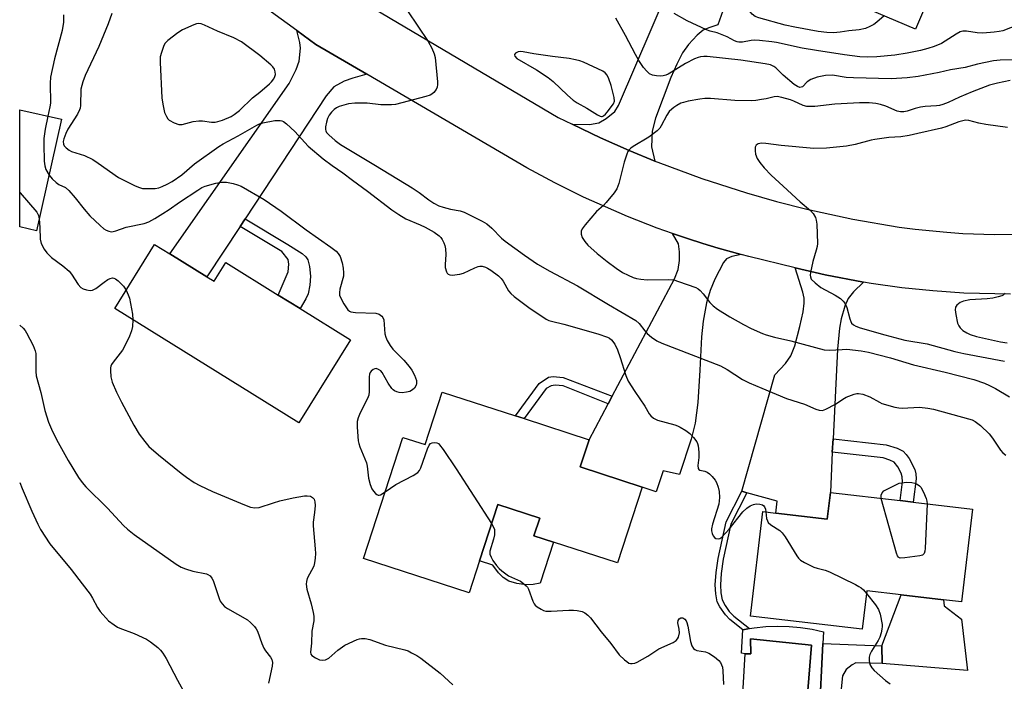
# Model space of a CAD drawing. Units: inches. Extents: x 1267761 to 1273761, y 485454 to 489454.
# Drawn here: x 1267761 to 1268062, y 488341 to 488544 of the extents above; entities that cross this region are included whole.
import ezdxf

# ---------------------------------------------------------------- set-up
doc = ezdxf.new("R2010")
doc.units = ezdxf.units.IN
doc.header["$MEASUREMENT"] = 0
for name, color, linetype in [('BLDG-Footprint', 5, 'Continuous'), ('CULTRL-Pad', 6, 'Continuous'), ('CULTRL-Swimming Pool in Ground', 4, 'Continuous'), ('TRANS-Driveway', 251, 'Continuous'), ('TRANS-Non Street Sidewalk', 7, 'Continuous'), ('TRANS-Road', 130, 'Continuous'), ('Undefined', 1, 'Continuous')]:
    doc.layers.add(name, color=color, linetype=linetype)

msp = doc.modelspace()

# ---------------------------------------------------------------- linework, layer by layer
at = {"layer": 'BLDG-Footprint'}
for points, elevation in [([(1268004.31, 488596.46), (1268027.14, 488586.71), (1268031.82, 488597.64), (1268034.73, 488596.39), (1268055.18, 488587.66), (1268035.13, 488540.75), (1268011.77, 488550.73), (1268012.15, 488551.61), (1268015.37, 488559.15), (1268005.24, 488563.47), (1267989.11, 488570.37), (1267983.6, 488557.47), (1267980.54, 488558.77), (1267964.93, 488565.44), (1267960.98, 488567.13), (1267978.27, 488607.59)], 256.77), ([(1267774.1, 488513.2), (1267766.42, 488479.14), (1267761.28, 488480.3), (1267761.28, 488516.09)], 258.63), ([(1267818.5, 488465.04), (1267820.69, 488463.68), (1267824.26, 488469.42), (1267840.31, 488459.46), (1267846.96, 488455.33), (1267862.38, 488445.75), (1267846.63, 488420.38), (1267790.34, 488455.33), (1267802.52, 488474.96), (1267807.12, 488472.11)], 255.39), ([(1267935.31, 488415.23), (1267932.64, 488406.98), (1267951.52, 488400.78), (1267943.99, 488377.56), (1267924.42, 488383.9), (1267918.45, 488385.84), (1267920.22, 488391.3), (1267907.39, 488395.47), (1267901.8, 488378.22), (1267898.63, 488368.47), (1267866.41, 488378.92), (1267878.42, 488415.93), (1267885.18, 488413.74), (1267890.39, 488429.8), (1267912.85, 488422.51), (1267915.44, 488421.68)], 254.36), ([(1268052.52, 488394.01), (1268049.2, 488365.68), (1268043.6, 488366.33), (1268030.73, 488367.84), (1268020.18, 488369.08), (1268018.8, 488357.33), (1267984.66, 488361.34), (1267988.41, 488393.27), (1267992.42, 488392.8), (1268008.11, 488390.96), (1268009.07, 488399.11), (1268030.36, 488396.61), (1268034.42, 488396.13)], 251.74)]:
    msp.add_lwpolyline(points, close=True, dxfattribs=dict(at, elevation=elevation))
at = {"layer": 'CULTRL-Pad'}
for points in [[(1267918.26, 488370.96), (1267916.08, 488370.86), (1267913.28, 488371.24), (1267910.77, 488372), (1267909.08, 488373.13), (1267907.58, 488374.53), (1267905.93, 488376.88), (1267901.8, 488378.22), (1267907.39, 488395.47), (1267920.22, 488391.3), (1267918.45, 488385.84), (1267924.42, 488383.9), (1267920.38, 488371.43)], [(1268049.17, 488360.42), (1268051, 488344.63), (1268024.86, 488346.82), (1268024.81, 488352.22), (1268030.73, 488367.84), (1268043.6, 488366.33), (1268043.9, 488364.46)]]:
    msp.add_lwpolyline(points, close=True, dxfattribs=at)
msp.add_lwpolyline([(1268001.39, 488328.5), (1268003.35, 488352.43), (1267984.68, 488354.39), (1267984.71, 488349.77), (1267983.06, 488349.77), (1267981.94, 488349.99), (1267982.32, 488357.11), (1267984.38, 488357.48), (1267985.82, 488357.73), (1267989.34, 488358.12), (1267992.89, 488358.26), (1267996.44, 488358.18), (1267999.97, 488357.85), (1268003.47, 488357.29), (1268006.93, 488356.5), (1268006.76, 488352.95), (1268005.68, 488330.06)], dxfattribs=at)
at = {"layer": 'CULTRL-Swimming Pool in Ground'}
msp.add_lwpolyline([(1267981.89, 488330.55), (1267983.06, 488349.77), (1267984.71, 488349.77), (1267984.68, 488354.39), (1268003.35, 488352.43), (1268001.39, 488328.5)], dxfattribs=at)
at = {"layer": 'TRANS-Driveway'}
msp.add_lwpolyline([(1267978.24, 488552.17), (1267974.7, 488542.06), (1267971.9, 488541.19), (1267970.23, 488540.48), (1267968.34, 488538.98), (1267965.67, 488536.04), (1267963.91, 488533.5), (1267962.1, 488530.06), (1267960.32, 488526), (1267955.62, 488513.53), (1267954.62, 488509.6), (1267954.44, 488504.81), (1267955.46, 488500.42), (1267947.55, 488503.7), (1267943.17, 488505.59), (1267938.82, 488507.57), (1267930.19, 488511.68), (1267935.43, 488511.65), (1267938.3, 488512.17), (1267940.54, 488513.45), (1267943.14, 488515.58), (1267944.34, 488517.44), (1267964.93, 488565.44)], dxfattribs=at)
for points in [[(1267867.42, 488526.96), (1267863.13, 488525.8), (1267860.43, 488524.85), (1267857.34, 488523.13), (1267854.92, 488520.35), (1267830.18, 488482.77), (1267828.66, 488480.46), (1267818.5, 488465.04), (1267807.12, 488472.11), (1267843.63, 488524.14), (1267845.81, 488528.41), (1267846.73, 488530.97), (1267847.1, 488534.92), (1267846.87, 488536.68), (1267845.98, 488540.34), (1267851.81, 488536.11)], [(1267981.8, 488471.87), (1267978.93, 488471.23), (1267977.37, 488470.53), (1267976.45, 488469.44), (1267973.72, 488464.31), (1267972.3, 488460.89), (1267971.22, 488457.07), (1267970.14, 488451.53), (1267969.65, 488446.65), (1267969.2, 488436.46), (1267968.51, 488426.65), (1267967.78, 488420.34), (1267966.52, 488415.37), (1267962.98, 488404.62), (1267957.96, 488405.7), (1267955.81, 488399.34), (1267951.52, 488400.78), (1267932.64, 488406.98), (1267935.31, 488415.23), (1267941.16, 488426.24), (1267942.38, 488428.53), (1267961.42, 488464.45), (1267962.51, 488467.27), (1267962.98, 488470.07), (1267962.97, 488472.69), (1267962.62, 488475.08), (1267960.78, 488478.33), (1267965.4, 488476.75), (1267970.06, 488475.25), (1267974.74, 488473.85)], [(1268019.21, 488463.43), (1268016.16, 488460.48), (1268014.47, 488458.37), (1268013.49, 488456.03), (1268012.41, 488452.21), (1268011.9, 488449.39), (1268011.22, 488442.94), (1268009.88, 488415.55), (1268009.67, 488411.46), (1268009.07, 488399.11), (1268008.11, 488390.96), (1267992.41, 488392.8), (1267992.81, 488396.41), (1267983.54, 488399.03), (1267982.01, 488399.46), (1267992.12, 488435.09), (1267995.31, 488438.58), (1267996.97, 488440.86), (1267998.2, 488443.99), (1267999.69, 488449.85), (1268000.71, 488454.35), (1268001.11, 488457.02), (1268001.06, 488458.47), (1268000.69, 488460.33), (1267998.28, 488467.81), (1268007.53, 488465.62)]]:
    msp.add_lwpolyline(points, close=True, dxfattribs=at)
at = {"layer": 'TRANS-Non Street Sidewalk'}
for points in [[(1267828.66, 488480.46), (1267830.18, 488482.77), (1267843.26, 488474.92), (1267847.64, 488472.13), (1267848.69, 488471.18), (1267849.4, 488470.21), (1267849.9, 488468.21), (1267850.12, 488465.28), (1267849.94, 488462.46), (1267849.48, 488459.86), (1267848.79, 488458.33), (1267846.96, 488455.33), (1267840.31, 488459.46), (1267843.36, 488466.58), (1267843.55, 488468.87), (1267843.37, 488470.36), (1267841.41, 488472.81)], [(1267942.38, 488428.53), (1267941.16, 488426.24), (1267927.41, 488431.73), (1267924.94, 488431.91), (1267923.7, 488431.75), (1267922.18, 488430.91), (1267915.44, 488421.68), (1267912.85, 488422.51), (1267920.09, 488432.43), (1267922.92, 488434.33), (1267924.32, 488434.52), (1267927.42, 488434.31)], [(1268009.67, 488411.46), (1268009.88, 488415.55), (1268026.08, 488413.71), (1268029.49, 488412.62), (1268031.3, 488411.7), (1268032.23, 488410.77), (1268033.16, 488409.48), (1268034.89, 488406.17), (1268035.22, 488404.82), (1268035.26, 488403.27), (1268034.42, 488396.13), (1268030.36, 488396.61), (1268031.12, 488402.37), (1268031.06, 488403.92), (1268030.74, 488405.04), (1268029.7, 488406.99), (1268028.58, 488408.35), (1268027.27, 488409.02), (1268025.18, 488409.7)], [(1267983.54, 488399.03), (1267978.65, 488389.46), (1267976.28, 488378.67), (1267975.69, 488374.31), (1267975.45, 488370.92), (1267975.59, 488368.38), (1267976.01, 488366.24), (1267976.87, 488364.56), (1267978.18, 488362.69), (1267979.54, 488361.29), (1267984.38, 488357.48), (1267982.32, 488357.11), (1267978.39, 488360.23), (1267976.98, 488361.66), (1267975.3, 488364.11), (1267974.51, 488365.72), (1267974.04, 488368.12), (1267973.88, 488370.91), (1267974.15, 488374.61), (1267974.74, 488378.93), (1267977.26, 488390.16), (1267982.01, 488399.46)], [(1268024.81, 488352.22), (1268024.86, 488346.82), (1268016.86, 488347), (1268015.73, 488346.38), (1268013.9, 488344.94), (1268012.73, 488343.05), (1268011.05, 488325.81), (1268005.01, 488326.09), (1268005.23, 488326.86), (1268005.59, 488328.44), (1268005.68, 488330.06), (1268006.76, 488352.95)]]:
    msp.add_lwpolyline(points, close=True, dxfattribs=at)
at = {"layer": 'TRANS-Road'}
for points in [[(1268064.14, 488459.74, 0), (1268049.89, 488460.08, 0), (1268040.41, 488460.72, 0), (1268030.96, 488461.7, 0), (1268021.55, 488463.02, 0), (1268019.21, 488463.43, 0), (1268007.53, 488465.62, 0), (1267998.28, 488467.81, 0), (1267984.16, 488471.23, 0), (1267981.8, 488471.87, 0), (1267974.74, 488473.85, 0), (1267970.06, 488475.25, 0), (1267965.4, 488476.75, 0), (1267960.78, 488478.33, 0), (1267956.17, 488479.96, 0), (1267947.05, 488483.51, 0), (1267933.63, 488489.43, 0), (1267924.86, 488493.76, 0), (1267916.25, 488498.39, 0), (1267867.42, 488526.96, 0), (1267851.81, 488536.11, 0), (1267845.98, 488540.34, 0), (1267799.94, 488573.74, 0)], [(1267857.76, 488554.16, 0), (1267925.91, 488513.79, 0), (1267930.19, 488511.68, 0), (1267938.82, 488507.57, 0), (1267943.17, 488505.59, 0), (1267947.55, 488503.7, 0), (1267955.46, 488500.42, 0), (1267956.38, 488500.05, 0), (1267969.82, 488495.09, 0), (1267983.45, 488490.69, 0), (1267992.64, 488488.08, 0), (1268001.9, 488485.72, 0), (1268015.9, 488482.67, 0), (1268030.12, 488480.24, 0), (1268034.96, 488479.61, 0), (1268044.66, 488478.65, 0), (1268049.53, 488478.32, 0), (1268059.28, 488477.97, 0), (1268073.9, 488478.21, 0)]]:
    msp.add_polyline3d(points, dxfattribs=at)
at = {"layer": 'Undefined'}
for points, elevation in [([(1268025.5, 488544.87), (1268023.3, 488542.95), (1268022.36, 488542.23), (1268021.13, 488541.54), (1268019.84, 488541), (1268017.84, 488540.56), (1268014.71, 488540.3), (1268012.07, 488539.85), (1268010.07, 488539.69), (1268008.03, 488539.77), (1268005.39, 488540.01), (1267998.19, 488541.33), (1267995.29, 488541.99), (1267987.19, 488544.18), (1267986.1, 488544.62), (1267985.15, 488545.38), (1267982.1, 488548.97), (1267981.58, 488549.67), (1267981.21, 488550.37), (1267981.01, 488551.35), (1267981.02, 488552.48), (1267981.29, 488555.65), (1267981.68, 488557.76), (1267981.69, 488558.28)], 254), ([(1267789.49, 488545.6), (1267788.28, 488542.41), (1267785.42, 488535.45), (1267781.28, 488526.55), (1267780.55, 488524.64), (1267779.96, 488522.39), (1267779.85, 488517.47), (1267779.75, 488516.62), (1267779.59, 488516.08), (1267778.93, 488514.79), (1267776.04, 488510.15), (1267775.43, 488508.84), (1267774.8, 488507.21), (1267774.61, 488506.4), (1267774.68, 488505.6), (1267774.9, 488505.1), (1267775.44, 488504.48), (1267776.37, 488503.79), (1267777.13, 488503.39), (1267781.11, 488502.12), (1267783.62, 488500.87), (1267785.31, 488499.8), (1267791.44, 488495.37), (1267796.56, 488492.89), (1267797.94, 488492.31), (1267798.77, 488492.09), (1267800.18, 488492), (1267802.73, 488492.07), (1267803.81, 488492.29), (1267804.85, 488492.65), (1267806.37, 488493.35), (1267807.84, 488494.14), (1267810.84, 488496.21), (1267814.68, 488499.64), (1267822.11, 488504.91), (1267823.49, 488505.72), (1267828.1, 488508.13), (1267833.77, 488511.44), (1267834.53, 488511.8), (1267835.55, 488512.12), (1267839.22, 488512.84), (1267840.05, 488512.89), (1267840.88, 488512.82), (1267841.41, 488512.7), (1267841.91, 488512.49), (1267842.82, 488511.82), (1267845.38, 488509.46), (1267849.49, 488505.01), (1267854.05, 488501.13), (1267856.74, 488499.06), (1267860.1, 488496.8), (1267863.01, 488494.57), (1267867.55, 488491.27), (1267875.01, 488485.49), (1267877.15, 488484.08), (1267879.34, 488482.77), (1267883.68, 488480.98), (1267885.25, 488480.24), (1267887.98, 488478.7), (1267889.53, 488477.61), (1267890, 488477.1), (1267890.45, 488476.42), (1267890.94, 488475.43), (1267891.21, 488474.66), (1267891.39, 488473.56), (1267891.49, 488471.89), (1267891.32, 488468.77), (1267891.37, 488467.93), (1267891.73, 488466.62), (1267891.96, 488466.18), (1267892.27, 488465.84), (1267892.71, 488465.67), (1267893.51, 488465.6), (1267895.84, 488465.84), (1267896.97, 488466.2), (1267900.36, 488467.78), (1267901.39, 488468.16), (1267901.9, 488468.26), (1267902.66, 488468.28), (1267903.62, 488468.04), (1267904.29, 488467.72), (1267905.25, 488467.08), (1267907.59, 488465.34), (1267908.44, 488464.58), (1267909.08, 488463.73), (1267910.71, 488460.74), (1267911.4, 488459.93), (1267912.38, 488459.01), (1267916.93, 488455.62), (1267922.24, 488452.13), (1267923, 488451.74), (1267923.83, 488451.46), (1267927.56, 488450.54), (1267937.99, 488447.64), (1267940.91, 488446.6), (1267941.56, 488446.25), (1267942.17, 488445.76), (1267943.14, 488444.5), (1267944.04, 488442.74), (1267944.87, 488440.39), (1267946.55, 488434.88), (1267947.3, 488433.13), (1267949.31, 488429.96), (1267952.39, 488425.52), (1267953.72, 488423.19), (1267954.19, 488422.52), (1267955, 488421.84), (1267956.24, 488421.24), (1267961.55, 488419.8), (1267962.36, 488419.51), (1267963.16, 488419.11), (1267964.94, 488418.01), (1267966.14, 488417.14), (1267967.27, 488415.93), (1267968.23, 488414.59), (1267968.46, 488414.12), (1267968.67, 488413.35), (1267968.88, 488411.4), (1267968.86, 488409.77), (1267968.52, 488407.33), (1267968.64, 488406.44), (1267968.84, 488406.12), (1267969.2, 488405.91), (1267970.71, 488405.59), (1267971.45, 488405.3), (1267972.11, 488404.78), (1267972.91, 488403.96), (1267973.83, 488402.85), (1267974.27, 488402.12), (1267974.77, 488400.77), (1267975.12, 488399.37), (1267975.21, 488397.61), (1267974.99, 488395.55), (1267973.08, 488389.37), (1267972.74, 488387.95), (1267972.72, 488387.38), (1267972.89, 488386.61), (1267973.21, 488385.9), (1267973.68, 488385.31), (1267974.09, 488385.06), (1267974.78, 488384.91), (1267975.24, 488385.01), (1267975.91, 488385.48), (1267978.17, 488387.88), (1267982.31, 488393.2), (1267983.49, 488394.32), (1267984.59, 488395.07), (1267985.57, 488395.47), (1267986.36, 488395.61), (1267987.5, 488395.53), (1267988.28, 488395.32), (1267988.7, 488395.06), (1267988.97, 488394.68), (1267989.21, 488393.96), (1267989.34, 488393.16)], 252), ([(1267879.85, 488546.32), (1267886.11, 488536.97), (1267887.27, 488534.99), (1267887.98, 488533.2), (1267888.23, 488532.1), (1267888.94, 488524.71), (1267888.97, 488523.83), (1267888.87, 488523), (1267888.54, 488522.28), (1267887.88, 488521.41), (1267887.28, 488520.88), (1267886.77, 488520.62), (1267885.37, 488520.17), (1267876.14, 488517.77), (1267874.97, 488517.62), (1267873.18, 488517.59), (1267871.71, 488517.67), (1267867.47, 488518.14), (1267863.74, 488518.11), (1267861.74, 488517.92), (1267858.91, 488517.08), (1267858.1, 488516.73), (1267857.38, 488516.25), (1267856.55, 488515.42), (1267855.86, 488514.48), (1267855.4, 488513.47), (1267855.07, 488512.35), (1267854.78, 488510.92), (1267854.76, 488510.09), (1267854.88, 488509.64), (1267855.1, 488509.21), (1267855.78, 488508.42), (1267857.72, 488506.73), (1267859.37, 488505.48), (1267870.07, 488499.11), (1267881.28, 488492.27), (1267883.41, 488490.84), (1267886.35, 488488.59), (1267887.84, 488487.61), (1267889.41, 488486.78), (1267890.75, 488486.33), (1267892.96, 488485.76), (1267895.94, 488485.19), (1267897.09, 488484.83), (1267902.64, 488482.06), (1267904.06, 488481.25), (1267905.64, 488479.96), (1267908.56, 488476.86), (1267909.62, 488475.9), (1267915.6, 488471.63), (1267919.51, 488468.95), (1267923.32, 488466.75), (1267931.78, 488462.24), (1267941.26, 488456.58), (1267949.59, 488451.73), (1267950.66, 488450.75), (1267952.32, 488448.52), (1267953.06, 488447.69), (1267954.38, 488446.6), (1267956.03, 488445.46), (1267957.57, 488444.75), (1267975.51, 488437.81), (1267977.5, 488436.69), (1267982.17, 488433.69), (1267984.29, 488432.65), (1267988.08, 488430.99), (1267995.71, 488427.88), (1268001.19, 488426.13), (1268004.59, 488424.63), (1268005.65, 488424.28), (1268006.64, 488424.22), (1268007.7, 488424.53), (1268010.62, 488426.08), (1268012.93, 488427.64), (1268013.9, 488428.2), (1268016.31, 488429.19), (1268017.13, 488429.4), (1268017.67, 488429.42), (1268019.03, 488429.13), (1268021.18, 488428.36), (1268024.07, 488426.69), (1268024.84, 488426.33), (1268028.81, 488425.21), (1268029.96, 488424.97), (1268031.01, 488424.9), (1268036.35, 488425.24), (1268038.89, 488424.92), (1268040.59, 488424.54), (1268051.33, 488421.66), (1268052.42, 488421.31), (1268053.37, 488420.85), (1268054.98, 488419.54), (1268057.58, 488417.07), (1268058.62, 488415.7), (1268061.08, 488412.04), (1268061.78, 488411.24), (1268062.71, 488410.56)], 250), ([(1268069.34, 488543.18), (1268061.75, 488540.27), (1268060.62, 488540.02), (1268059.17, 488539.83), (1268055.67, 488539.59), (1268053.92, 488539.67), (1268050.72, 488540.18), (1268049.59, 488540.18), (1268048.79, 488539.92), (1268047.5, 488539.23), (1268043.01, 488536.39), (1268040.77, 488535.47), (1268038.84, 488534.84), (1268036.66, 488534.26), (1268032.5, 488533.44), (1268028.8, 488532.86), (1268023.31, 488532.33), (1268020.52, 488532.24), (1268018.08, 488532.32), (1268013.37, 488532.87), (1268004.88, 488534.22), (1268000.48, 488535), (1267992.65, 488536.65), (1267991.21, 488536.86), (1267987.43, 488537.28), (1267985.98, 488537.36), (1267984.86, 488537.26), (1267982.25, 488536.84), (1267981.13, 488536.82), (1267980.57, 488536.93), (1267979.79, 488537.21), (1267977.56, 488538.38), (1267976.01, 488539.04), (1267974.44, 488539.6), (1267972.28, 488540.2), (1267971.19, 488540.6), (1267965.33, 488543.31), (1267961.32, 488545.59)], 252), ([(1267774.63, 488545.17), (1267774.64, 488542.95), (1267774.26, 488540.36), (1267771.96, 488531.68), (1267770.72, 488526.11), (1267770.55, 488524.21), (1267770.68, 488518.16), (1267770.53, 488517.02), (1267769.88, 488514.15)], 254), ([(1268065.33, 488531.37), (1268060.93, 488531.29), (1268058.9, 488531.1), (1268054.07, 488530.03), (1268050.28, 488529.02), (1268045.77, 488528.3), (1268042.34, 488527.51), (1268035.88, 488526.29), (1268032.57, 488525.86), (1268027.68, 488525.58), (1268016.17, 488525.88), (1268013.94, 488526.01), (1268009.72, 488526.65), (1268007.56, 488526.64), (1268005.02, 488526.04), (1268003.11, 488525.39), (1268002, 488524.63), (1268000.54, 488523.17), (1268000.18, 488523), (1267999.72, 488522.98), (1267998.99, 488523.21), (1267998.03, 488523.82), (1267994.62, 488526.69), (1267992.45, 488528.98), (1267991.78, 488529.39), (1267990.79, 488529.81), (1267989.11, 488530.18), (1267981.72, 488531.26), (1267971.45, 488532.39), (1267970.41, 488532.41), (1267969.39, 488532.28), (1267968.63, 488532.07), (1267967.59, 488531.65), (1267964.81, 488530.27), (1267960.48, 488527.58), (1267959.51, 488527.03), (1267958.74, 488526.71), (1267957.93, 488526.5), (1267957.08, 488526.42), (1267955.9, 488526.48), (1267954.75, 488526.69), (1267953.77, 488527.15), (1267952.92, 488527.92), (1267952, 488529.05), (1267950.55, 488531.23), (1267949.5, 488532.99), (1267946.48, 488538.81), (1267943.49, 488544.17)], 250), ([(1268064.05, 488525.06), (1268060.11, 488524.3), (1268057.71, 488523.6), (1268052.42, 488521.58), (1268048.59, 488519.99), (1268045.12, 488518.31), (1268043.49, 488517.73), (1268042.38, 488517.44), (1268041.51, 488517.3), (1268038.03, 488517.13), (1268036.64, 488516.96), (1268035.02, 488516.55), (1268032.59, 488515.7), (1268031.53, 488515.44), (1268030.52, 488515.46), (1268029.49, 488515.71), (1268026.05, 488517.18), (1268024.4, 488517.76), (1268022.98, 488518.03), (1268020.97, 488518.24), (1268017.94, 488518.27), (1268012.42, 488517.97), (1268010.39, 488517.83), (1268004.28, 488517.16), (1268002.95, 488517.08), (1268001.9, 488517.13), (1268000.78, 488517.46), (1267997.95, 488518.74), (1267996.86, 488519.15), (1267994.27, 488519.9), (1267992.83, 488520.14), (1267991.92, 488520.07), (1267989.45, 488519.48), (1267988.01, 488519.22), (1267986.28, 488518.98), (1267984.83, 488518.89), (1267979.91, 488518.91), (1267972.44, 488519.59), (1267970.71, 488519.59), (1267969.19, 488519.4), (1267965.64, 488518.73), (1267964.19, 488518.39), (1267963.39, 488518.09), (1267962.15, 488517.45), (1267961.2, 488516.86), (1267960.58, 488516.34), (1267959.84, 488515.57), (1267959.06, 488514.46), (1267957.4, 488511.22), (1267956.92, 488510.54), (1267956.11, 488509.72), (1267953.62, 488507.73), (1267948.83, 488504.88), (1267948.12, 488504.39), (1267947.51, 488503.82), (1267947.21, 488503.36), (1267946.86, 488502.59), (1267946.02, 488500.14), (1267944.4, 488493.59), (1267944.15, 488492.76), (1267943.79, 488491.97), (1267942.95, 488490.76), (1267940.5, 488487.73), (1267939.7, 488486.88), (1267937.63, 488484.98), (1267934.13, 488480.92), (1267933.23, 488479.76), (1267932.89, 488479.02), (1267932.9, 488478.04), (1267933.21, 488477.06), (1267933.99, 488475.83), (1267934.95, 488474.72), (1267937.76, 488472.22), (1267940.87, 488469.68), (1267943.64, 488467.67), (1267945.53, 488466.41), (1267947.29, 488465.53), (1267948.84, 488464.87), (1267949.78, 488464.58), (1267951.15, 488464.33), (1267953.11, 488464.14), (1267959.51, 488464.25), (1267961.22, 488464.09), (1267962.62, 488463.66), (1267967.9, 488461.73), (1267968.68, 488461.35), (1267969.32, 488460.85), (1267970.23, 488459.82), (1267972.21, 488457.18), (1267973.22, 488456.2), (1267974.53, 488455.16), (1267978.29, 488452.82), (1267982.5, 488450.44), (1267984.86, 488449.26), (1267988.34, 488447.67), (1267989.45, 488447.29), (1267991.99, 488446.6), (1267996.95, 488445.43), (1268007.16, 488442.74), (1268008.82, 488442.59), (1268012.72, 488442.87), (1268014.14, 488442.9), (1268018.44, 488442.38), (1268020.73, 488442.01), (1268027.5, 488440.24), (1268034.51, 488438.11), (1268044.15, 488435.93), (1268052.89, 488433.64), (1268056.15, 488432.5), (1268057.73, 488431.83), (1268059.52, 488430.91), (1268063.86, 488428.36)], 248), ([(1267769.88, 488514.15), (1267769.02, 488510.16), (1267768.67, 488507.31), (1267768.62, 488505.54), (1267768.77, 488500.44), (1267768.92, 488498.97), (1267769.3, 488497.87), (1267770.26, 488496.17)], 254), ([(1268063.22, 488510.68), (1268056.6, 488511.61), (1268054.49, 488512.02), (1268051.44, 488512.89), (1268050.34, 488512.95), (1268048.37, 488512.44), (1268044.33, 488510.91), (1268043.04, 488510.51), (1268035.85, 488508.91), (1268033.2, 488508.25), (1268030.61, 488507.82), (1268026.94, 488507.63), (1268022.71, 488507.05), (1268021.57, 488506.81), (1268016.7, 488505.51), (1268013.99, 488505), (1268007.86, 488504.36), (1268004.06, 488504.29), (1267994.07, 488505.2), (1267989.34, 488505.83), (1267988.07, 488505.91), (1267987, 488505.7), (1267986.39, 488505.32), (1267986.12, 488504.67), (1267986.04, 488503.6), (1267986.16, 488502.5), (1267986.73, 488501.19), (1267987.49, 488499.96), (1267988.8, 488498.41), (1267990.99, 488496.09), (1267994.6, 488492.72), (1267999.83, 488487.98), (1268003.02, 488485.3), (1268003.77, 488484.41), (1268004.49, 488483.16), (1268004.76, 488482.34), (1268004.91, 488481.17), (1268005.12, 488475.22), (1268005.01, 488474.34), (1268004.73, 488473.18), (1268003.69, 488469.78), (1268003.01, 488466.37), (1268002.92, 488465.54), (1268002.95, 488465.02), (1268003.24, 488464.34), (1268004.38, 488463.18), (1268006.14, 488461.77), (1268010.5, 488459.47), (1268012.17, 488458.37), (1268013.03, 488457.65), (1268013.52, 488456.97), (1268014.1, 488455.64), (1268014.99, 488452.18), (1268015.28, 488451.37), (1268015.58, 488450.9), (1268016.19, 488450.33), (1268016.9, 488449.93), (1268018.18, 488449.47), (1268025.76, 488447.26), (1268031.82, 488445.67), (1268038.65, 488444.53), (1268047.11, 488442.18), (1268049.91, 488441.59), (1268062.25, 488439.26)], 246), ([(1267770.26, 488496.17), (1267771.2, 488494.99), (1267772.38, 488493.86), (1267773.26, 488493.29), (1267775.24, 488492.31), (1267776.34, 488491.4), (1267778.28, 488489.23), (1267780.98, 488485.78), (1267782.71, 488483.72), (1267785.87, 488480.7), (1267786.97, 488479.76), (1267787.69, 488479.3), (1267788.49, 488478.99), (1267789.32, 488478.85), (1267789.86, 488478.91), (1267790.68, 488479.12), (1267793.79, 488480.24), (1267799.35, 488481.38), (1267800.79, 488481.88), (1267802.56, 488482.85), (1267805.03, 488484.37), (1267806.97, 488485.65), (1267810.13, 488487.92), (1267815.72, 488491.58), (1267816.92, 488492.32), (1267817.93, 488492.81), (1267821.26, 488493.72), (1267822.92, 488493.98), (1267824.53, 488493.99), (1267826.5, 488493.58), (1267827.88, 488493.16), (1267828.95, 488492.72), (1267835.96, 488488.68), (1267841.22, 488485.1), (1267848.82, 488479.41), (1267856.42, 488474.08), (1267858.03, 488472.85), (1267858.61, 488472.22), (1267859.19, 488471.23), (1267859.82, 488469.33), (1267860.19, 488467.67), (1267860.29, 488466.3), (1267860.21, 488465.2), (1267859.15, 488461.32), (1267858.99, 488460.21), (1267859.07, 488459.48), (1267859.29, 488458.76), (1267860.37, 488456.8), (1267861.6, 488455), (1267862.11, 488454.52), (1267862.54, 488454.3), (1267863.92, 488454.09), (1267870.09, 488453.94), (1267871.16, 488453.65), (1267872, 488453.03), (1267872.3, 488452.61), (1267872.55, 488451.86), (1267872.93, 488447.61), (1267873.16, 488446.57), (1267873.58, 488445.55), (1267874.51, 488444.08), (1267875.38, 488442.92), (1267878.73, 488439.54), (1267880.34, 488437.66), (1267881.12, 488436.47), (1267881.96, 488434.94), (1267882.31, 488434.15), (1267882.53, 488433.31), (1267882.59, 488432.47), (1267882.48, 488431.94), (1267881.95, 488431.02), (1267881.37, 488430.46), (1267880.48, 488430.02), (1267879.49, 488429.75), (1267878.15, 488429.61), (1267877.27, 488429.66), (1267876.52, 488429.87), (1267875.82, 488430.19), (1267875.4, 488430.48), (1267875.01, 488430.88), (1267873.89, 488432.56), (1267872.03, 488435.84), (1267871.65, 488436.26), (1267870.99, 488436.75), (1267870.27, 488437), (1267869.78, 488436.94), (1267869.3, 488436.73), (1267868.67, 488436.23), (1267868.36, 488435.79), (1267868.16, 488435.28), (1267868.07, 488434.49), (1267868.13, 488430.02), (1267867.99, 488428.86), (1267867.58, 488427.8), (1267865.37, 488423.43), (1267864.74, 488421.88), (1267864.44, 488420.82), (1267864.42, 488419.07), (1267864.78, 488414.94), (1267864.94, 488414.1), (1267865.25, 488413.09), (1267867.29, 488408.22), (1267867.51, 488407.12), (1267867.89, 488403.45), (1267868.41, 488401.52), (1267868.94, 488400.19), (1267869.43, 488399.46), (1267870, 488398.81), (1267870.4, 488398.47), (1267870.84, 488398.28), (1267871.11, 488398.27), (1267871.59, 488398.42), (1267873.03, 488399.3)], 254), ([(1267761.28, 488490.95), (1267761.44, 488490.72), (1267766.56, 488484.77), (1267767.04, 488483.8), (1267767.24, 488482.78)], 256), ([(1267767.24, 488482.78), (1267767.42, 488480.15), (1267767.49, 488476.51), (1267767.89, 488475.2), (1267768.77, 488473.45), (1267769.6, 488472.34), (1267770.99, 488470.98), (1267774.47, 488468.44), (1267776.42, 488466.79), (1267777.14, 488465.89), (1267779.16, 488462.73), (1267780.01, 488461.78), (1267780.68, 488461.38), (1267781.72, 488461.07), (1267782.79, 488460.9), (1267783.57, 488460.94), (1267784.55, 488461.43), (1267787.09, 488463.42), (1267788.24, 488464.22), (1267788.95, 488464.58), (1267789.64, 488464.69), (1267790.08, 488464.63), (1267790.52, 488464.44), (1267791.38, 488463.79), (1267792.96, 488462.17), (1267793.83, 488460.95)], 256), ([(1267793.83, 488460.95), (1267794.47, 488459.58), (1267794.81, 488458.51), (1267795.72, 488453.58), (1267795.89, 488451.88)], 256), ([(1268062.47, 488460.08), (1268061.9, 488459.48), (1268061.45, 488459.22), (1268060.41, 488458.89), (1268058.75, 488458.52), (1268057.04, 488458.3), (1268051.7, 488458), (1268049.73, 488457.63), (1268048.74, 488457.15), (1268047.69, 488456.33), (1268047.28, 488455.74), (1268047.18, 488454.96), (1268047.39, 488453.51), (1268047.97, 488450.87), (1268048.29, 488450.06), (1268048.75, 488449.41), (1268049.54, 488448.66), (1268050.74, 488447.89), (1268051.81, 488447.43), (1268053.78, 488446.82), (1268061.08, 488445.12), (1268063.07, 488444.82)], 244), ([(1267761.28, 488450.28), (1267762.34, 488449.31), (1267762.91, 488448.65), (1267763.4, 488447.93), (1267765.37, 488444.07), (1267766, 488442.46), (1267766.16, 488441.6), (1267766.26, 488440.43), (1267766.18, 488436.14), (1267766.32, 488434.77), (1267767.76, 488429.63), (1267768.94, 488424.14), (1267770.08, 488420.63), (1267770.96, 488418.47), (1267772.55, 488415.27), (1267776.1, 488408.91), (1267779.24, 488403.72), (1267780.39, 488402.16), (1267781.52, 488400.87), (1267788.14, 488394.3), (1267793, 488389.05), (1267794.22, 488387.86), (1267796.29, 488386.24), (1267809.15, 488377.22), (1267810.64, 488376.27), (1267811.96, 488375.72), (1267814.18, 488375.08), (1267818.34, 488374.27), (1267818.83, 488374.07), (1267819.49, 488373.58), (1267820.04, 488372.95), (1267820.45, 488372.2), (1267822.26, 488366.65), (1267822.6, 488365.89), (1267823.17, 488365.04), (1267823.88, 488364.28), (1267824.78, 488363.62), (1267830.86, 488360.12), (1267831.78, 488359.39), (1267833.03, 488358.13), (1267833.56, 488357.44), (1267833.92, 488356.71), (1267835.27, 488352.9), (1267835.86, 488351.53), (1267836.44, 488350.65), (1267837.93, 488348.76), (1267838.31, 488348.08), (1267838.51, 488347.12), (1267838.47, 488346.05), (1267837.37, 488340.84)], 258), ([(1267795.89, 488451.88), (1267795.71, 488449.84), (1267795.43, 488448.49), (1267794.81, 488446.88), (1267793.56, 488444.15), (1267792.68, 488442.62), (1267789.85, 488438.98), (1267789.39, 488438.27), (1267789.17, 488437.77), (1267789.06, 488437.26), (1267789.02, 488436.44), (1267789.14, 488434.48), (1267789.3, 488433.66), (1267789.56, 488432.86), (1267790.91, 488429.73), (1267792.44, 488426.67), (1267796.15, 488419.7), (1267797.75, 488416.98), (1267799.49, 488414.71), (1267800.8, 488413.2), (1267803.74, 488410.57), (1267810.62, 488405.01), (1267812.24, 488403.79), (1267814.61, 488402.2), (1267816.37, 488401.26), (1267820.25, 488399.4), (1267829.97, 488395.32), (1267831.82, 488394.6), (1267833.16, 488394.39), (1267834.49, 488394.52), (1267838.83, 488395.99), (1267840.75, 488396.53), (1267844.85, 488397.42), (1267848.33, 488398.06), (1267849.16, 488398.1), (1267850.15, 488397.94), (1267850.8, 488397.61), (1267851.31, 488397.02), (1267851.54, 488396.26), (1267851.56, 488395.1), (1267851.4, 488393.01), (1267851.02, 488390.03), (1267850.97, 488388.86), (1267851.61, 488381.9), (1267851.66, 488380.43), (1267851.6, 488378.99), (1267851.43, 488377.64), (1267851.17, 488376.59), (1267849.19, 488372.76), (1267848.96, 488371.92), (1267848.89, 488371.05), (1267849.03, 488369.58), (1267850.39, 488365.06), (1267850.98, 488362.45), (1267851.17, 488361.29), (1267851.16, 488359.91), (1267850.62, 488356.69), (1267850.51, 488352.99), (1267850.19, 488350.31), (1267850.3, 488349.67), (1267850.58, 488349.29), (1267851.66, 488348.52), (1267852.91, 488347.93), (1267853.7, 488347.79), (1267854.8, 488347.98), (1267855.77, 488348.49), (1267858.53, 488350.89), (1267860.71, 488352.38), (1267864.38, 488354.12), (1267865.19, 488354.39), (1267865.74, 488354.48), (1267866.86, 488354.44), (1267868.27, 488354.19), (1267873.07, 488352.45), (1267879.02, 488351.04), (1267880.02, 488350.66), (1267881.07, 488350.12), (1267882.62, 488349.23), (1267883.85, 488348.4), (1267889.76, 488343.87), (1267893.7, 488340.27)], 256), ([(1267873.03, 488399.3), (1267876.29, 488401.51), (1267881.52, 488404.25), (1267882.97, 488405.18), (1267883.47, 488405.83), (1267883.84, 488406.61), (1267885.9, 488412.5), (1267886.4, 488413.62), (1267886.82, 488414.04), (1267887.31, 488414.26), (1267888.06, 488414.37), (1267888.79, 488414.29), (1267889.24, 488414.06), (1267889.64, 488413.69), (1267890.69, 488412.26), (1267894.69, 488406.31), (1267905.49, 488389.61)], 254), ([(1267761.28, 488402.16), (1267762.07, 488400.36), (1267764.94, 488393.4), (1267766.81, 488389.38), (1267767.64, 488387.82), (1267770.54, 488383.43), (1267777, 488375.59), (1267780.33, 488371.15), (1267782.77, 488368.06), (1267783.55, 488366.82), (1267785.06, 488363.95), (1267785.9, 488362.74), (1267788.46, 488359.86), (1267790.11, 488358.59), (1267791.13, 488357.97), (1267791.92, 488357.58), (1267796.31, 488355.95), (1267800.07, 488354.22), (1267801.26, 488353.43), (1267803.49, 488351.68), (1267804.31, 488350.91), (1267805.01, 488350.01), (1267806.09, 488348.3), (1267809.48, 488341.72), (1267811.88, 488337.48)], 260), ([(1268024.62, 488397.28), (1268024.57, 488398.24), (1268024.87, 488398.97), (1268025.42, 488399.56), (1268026.39, 488400.16), (1268030.14, 488401.94), (1268032.46, 488402.21), (1268034.01, 488402.15), (1268034.86, 488401.98), (1268035.65, 488401.63), (1268036.33, 488401.13), (1268036.68, 488400.7), (1268037.51, 488399.17), (1268038.34, 488397.31), (1268038.59, 488396.5), (1268038.67, 488395.63)], 252), ([(1268038.67, 488395.63), (1268038, 488382.02), (1268037.92, 488381.16), (1268037.7, 488380.43), (1268037.57, 488380.24), (1268037.19, 488379.98), (1268036.43, 488379.76), (1268031.79, 488379.1), (1268030.45, 488379.06), (1268030.02, 488379.21), (1268029.85, 488379.36), (1268029.59, 488379.77), (1268029.29, 488380.55), (1268024.62, 488397.28)], 252), ([(1267989.34, 488393.16), (1267989.59, 488391.19), (1267989.83, 488390.42), (1267990.08, 488389.97), (1267990.89, 488389.23), (1267993.6, 488387.49), (1267994.38, 488386.73), (1267995.22, 488385.53), (1267998.84, 488379.71), (1267999.36, 488379), (1267999.96, 488378.4), (1268001.15, 488377.67), (1268003.98, 488376.3), (1268005.04, 488375.94), (1268007.49, 488375.34), (1268008.84, 488374.81), (1268016.77, 488370.94), (1268017.81, 488370.4), (1268018.53, 488369.92), (1268019.15, 488369.32), (1268020.08, 488368.22)], 252), ([(1267905.49, 488389.61), (1267906.22, 488388.31), (1267906.4, 488387.78), (1267906.45, 488387.25), (1267906.37, 488386.17), (1267906.11, 488384.79), (1267905, 488381.21), (1267905.02, 488380.26), (1267905.35, 488379.3), (1267905.92, 488378.35), (1267907.06, 488376.74), (1267907.81, 488375.87), (1267908.64, 488375.11), (1267910.72, 488373.66), (1267914.37, 488371.94), (1267915.29, 488371.32), (1267916.12, 488370.61), (1267916.46, 488370.2), (1267916.84, 488369.5), (1267918.13, 488365.83), (1267918.5, 488365.1), (1267918.82, 488364.68), (1267919.45, 488364.15), (1267920.63, 488363.4), (1267921.38, 488363.03), (1267922.08, 488362.83), (1267923.72, 488362.77), (1267929.08, 488363.14), (1267930.56, 488363.17), (1267931.65, 488363.06), (1267932.72, 488362.85), (1267933.24, 488362.69), (1267934.02, 488362.3), (1267934.96, 488361.62), (1267935.75, 488360.75), (1267939.04, 488356.52), (1267941.96, 488352.95), (1267944.56, 488349.48), (1267946.18, 488347.91), (1267946.81, 488347.38), (1267947.49, 488346.96), (1267947.97, 488346.83), (1267948.5, 488346.81), (1267949.29, 488346.94), (1267950.02, 488347.2), (1267953.27, 488349.09), (1267956.63, 488351.31), (1267960.97, 488353.28), (1267961.91, 488353.85), (1267962.38, 488354.34), (1267962.62, 488354.82), (1267962.93, 488356.18), (1267962.88, 488357.27), (1267962.45, 488359.29), (1267962.51, 488359.95), (1267962.82, 488360.49), (1267963.34, 488360.8), (1267964.02, 488360.74), (1267964.56, 488360.41), (1267965.01, 488359.85), (1267965.23, 488359.31), (1267965.48, 488358.28), (1267966.3, 488353.5), (1267966.74, 488352.22), (1267967.26, 488351.37), (1267967.61, 488351.08), (1267968.21, 488350.84), (1267970.92, 488350.4), (1267971.94, 488349.95), (1267973.61, 488348.83), (1267974.96, 488347.77), (1267975.48, 488347.14), (1267975.84, 488346.42), (1267976.07, 488345.65), (1267976.21, 488344.56), (1267976.38, 488340.44)], 254), ([(1268020.08, 488368.22), (1268022.87, 488364.74), (1268023.83, 488363.3), (1268024.27, 488361.92), (1268024.86, 488358.76), (1268024.89, 488358.18), (1268024.8, 488357.34), (1268024.56, 488356.23), (1268024.15, 488354.86), (1268023.64, 488353.83), (1268021.64, 488350.6), (1268021.18, 488349.54), (1268020.95, 488348.71), (1268020.88, 488348.15), (1268020.91, 488347.59), (1268021.18, 488346.48), (1268021.7, 488345.48), (1268022.48, 488344.66), (1268025.97, 488341.62), (1268027.36, 488340.56)], 252)]:
    msp.add_lwpolyline(points, dxfattribs=dict(at, elevation=elevation))
for points, elevation in [([(1267815.9, 488542.46), (1267815.35, 488542.39), (1267814.53, 488542.14), (1267811.06, 488540.57), (1267809.6, 488539.61), (1267806.58, 488537.32), (1267805.78, 488536.52), (1267805.38, 488535.8), (1267804.62, 488533.67), (1267804.25, 488532.3), (1267804.18, 488530.57), (1267804.77, 488519.81), (1267805.06, 488517.83), (1267805.58, 488515.3), (1267806.1, 488514.02), (1267806.56, 488513.35), (1267806.95, 488512.97), (1267808.49, 488512.11), (1267809.87, 488511.63), (1267810.42, 488511.59), (1267810.96, 488511.64), (1267814.29, 488512.49), (1267815.99, 488512.73), (1267817.12, 488512.7), (1267819.9, 488512.3), (1267821, 488512.32), (1267821.84, 488512.5), (1267823.24, 488512.96), (1267825.88, 488514.07), (1267826.86, 488514.65), (1267828.5, 488515.91), (1267832.48, 488519.8), (1267834.71, 488521.55), (1267837.62, 488524.06), (1267838.23, 488524.7), (1267838.91, 488525.6), (1267839.3, 488526.33), (1267839.43, 488526.88), (1267839.39, 488527.7), (1267839.12, 488528.5), (1267838.67, 488529.22), (1267838.07, 488529.86), (1267834.69, 488532.76), (1267829.09, 488536.92), (1267826.75, 488538.12), (1267821.76, 488540.12), (1267817.81, 488542.03), (1267816.72, 488542.39)], 250), ([(1267914.26, 488533.94), (1267913.67, 488533.86), (1267913.21, 488533.66), (1267912.82, 488533.38), (1267912.57, 488533.05), (1267912.52, 488532.87), (1267912.61, 488532.52), (1267913.25, 488531.83), (1267919.2, 488528.29), (1267922.8, 488525.96), (1267924.33, 488524.76), (1267928.7, 488520.56), (1267930.5, 488519.08), (1267931.69, 488518.25), (1267934.61, 488516.61), (1267937.91, 488514.56), (1267938.66, 488514.19), (1267939.13, 488514.06), (1267939.36, 488514.07), (1267939.76, 488514.25), (1267940.33, 488514.77), (1267940.88, 488515.42), (1267942.77, 488517.97), (1267943.05, 488518.8), (1267943.02, 488519.86), (1267942.08, 488523.58), (1267941.34, 488525.6), (1267940.83, 488526.67), (1267940.2, 488527.46), (1267939.56, 488527.92), (1267933.58, 488530.63), (1267932.5, 488531.05), (1267931.15, 488531.41), (1267929.21, 488531.78), (1267924.12, 488532.42), (1267918.39, 488533.27), (1267915.14, 488533.87)], 248)]:
    msp.add_lwpolyline(points, close=True, dxfattribs=dict(at, elevation=elevation))

doc.saveas('drawing.dxf')
